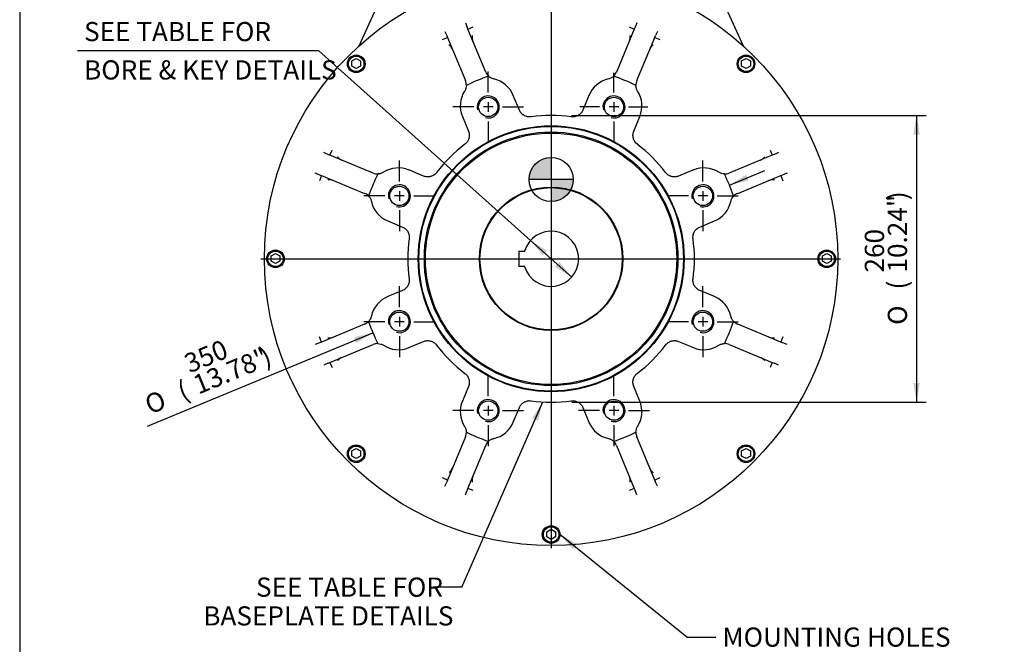
# Model space of a CAD drawing. Units: inches. Extents: x 0.3 to 11.4, y 0.3 to 7.9.
# Drawn here: x 0.3 to 4.4, y 3.1 to 5.7 of the extents above; entities that cross this region are included whole.
import ezdxf
from ezdxf.enums import TextEntityAlignment as Align
from ezdxf.lldxf.tags import DXFTag

# ---------------------------------------------------------------- set-up
doc = ezdxf.new("R2010")
doc.units = ezdxf.units.IN
doc.header["$MEASUREMENT"] = 0
for name, color, linetype in [('1295-30N_130D_CY', 7, 'Continuous'), ('BORDER', 7, 'Continuous'), ('Default', 7, 'Continuous'), ('DV2_Default', 7, 'Continuous'), ('IB11C26', 7, 'Continuous'), ('IB11C29-15', 7, 'Continuous'), ('IS12D05', 7, 'Continuous'), ('IS12D06-3', 7, 'Continuous'), ('SCM10X30ZP', 7, 'Continuous')]:
    doc.layers.add(name, color=color, linetype=linetype)
doc.styles.add('SEACAD_Arial', font='arial.ttf')
doc.styles.add('SEACAD_Solid_Edge_ANSI1_Symbols', font='semeca1.ttf')
tags = doc.linetypes.add('CENTER2', pattern=[1.125, 0.75, -0.125, 0.125, -0.125]).pattern_tags.tags
tags[10:11] = [DXFTag(74, 4), DXFTag(75, 0), DXFTag(340, '0'), DXFTag(46, 0.0), DXFTag(50, 0.0), DXFTag(44, 0.0), DXFTag(45, 0.0)]
tags[8:9] = [DXFTag(74, 4), DXFTag(75, 0), DXFTag(340, '0'), DXFTag(46, 0.0), DXFTag(50, 0.0), DXFTag(44, 0.0), DXFTag(45, 0.0)]
tags[6:7] = [DXFTag(74, 4), DXFTag(75, 0), DXFTag(340, '0'), DXFTag(46, 0.0), DXFTag(50, 0.0), DXFTag(44, 0.0), DXFTag(45, 0.0)]
tags[4:5] = [DXFTag(74, 4), DXFTag(75, 0), DXFTag(340, '0'), DXFTag(46, 0.0), DXFTag(50, 0.0), DXFTag(44, 0.0), DXFTag(45, 0.0)]
doc.dimstyles.new('BSI', dxfattribs={"dimtxt": 0.07874, "dimasz": 0.07874, "dimexe": 0.03937, "dimexo": 0.03937, "dimgap": 0.03937, "dimtad": 1, "dimdec": 0, "dimlfac": 220.869565, "dimzin": 0, "dimdsep": 46, "dimtxsty": 'SEACAD_Arial', "dimblk1": '_SE_FILLED', "dimblk2": '_SE_FILLED', "dimsah": 1, "dimcen": 0.03937, "dimadec": 0, "dimazin": 0, "dimtfac": 1, "dimtdec": 0, "dimtofl": 0, "dimtmove": 0, "dimatfit": 3, "dimfxl": 0, "dimtolj": 1, "dimtzin": 0, "dimarcsym": 0})

# ---------------------------------------------------------------- blocks, each defined once
blk = doc.blocks.new('SEANNOT_GROUP4')
at = {"layer": 'Default', "color": 7, "linetype": 'CENTER2'}
for p, q in [((1.8964, 4.9964), (1.8964, 5.0827)), ((1.8373, 4.9374), (1.7511, 4.9374)), ((1.9161, 4.9374), (1.8767, 4.9374)), ((1.8964, 4.9571), (1.8964, 4.9177)), ((1.9554, 4.9374), (2.0417, 4.9374)), ((1.8964, 4.8783), (1.8964, 4.7921))]:
    blk.add_line(p, q, dxfattribs=at)
blk = doc.blocks.new('SEANNOT_GROUP5')
at = {"layer": 'Default', "color": 7, "linetype": 'CENTER2'}
for p, q in [((2.2615, 5.3615), (2.2615, 5.4478)), ((2.2024, 5.3025), (2.1162, 5.3025)), ((2.2812, 5.3025), (2.2418, 5.3025)), ((2.2615, 5.3222), (2.2615, 5.2828)), ((2.3205, 5.3025), (2.4068, 5.3025)), ((2.2615, 5.2434), (2.2615, 5.1572))]:
    blk.add_line(p, q, dxfattribs=at)
blk = doc.blocks.new('SEANNOT_GROUP6')
at = {"layer": 'Default', "color": 7, "linetype": 'CENTER2'}
for p, q in [((2.7778, 5.3615), (2.7778, 5.4421)), ((2.7187, 5.3025), (2.6382, 5.3025)), ((2.7975, 5.3025), (2.7581, 5.3025)), ((2.7778, 5.3222), (2.7778, 5.2828)), ((2.8369, 5.3025), (2.9174, 5.3025)), ((2.7778, 5.2434), (2.7778, 5.1629))]:
    blk.add_line(p, q, dxfattribs=at)
blk = doc.blocks.new('SEANNOT_GROUP7')
at = {"layer": 'Default', "color": 7, "linetype": 'CENTER2'}
for p, q in [((3.1429, 4.9964), (3.1429, 5.0827)), ((3.0838, 4.9374), (2.9976, 4.9374)), ((3.1626, 4.9374), (3.1232, 4.9374)), ((3.1429, 4.9571), (3.1429, 4.9177)), ((3.2019, 4.9374), (3.2882, 4.9374)), ((3.1429, 4.8783), (3.1429, 4.7921))]:
    blk.add_line(p, q, dxfattribs=at)
blk = doc.blocks.new('SEANNOT_GROUP8')
at = {"layer": 'Default', "color": 7, "linetype": 'CENTER2'}
for p, q in [((3.1429, 4.4801), (3.1429, 4.5663)), ((3.0838, 4.4211), (2.9976, 4.4211)), ((3.1626, 4.4211), (3.1232, 4.4211)), ((3.1429, 4.4408), (3.1429, 4.4014)), ((3.2019, 4.4211), (3.2882, 4.4211)), ((3.1429, 4.362), (3.1429, 4.2758))]:
    blk.add_line(p, q, dxfattribs=at)
blk = doc.blocks.new('SEANNOT_GROUP9')
at = {"layer": 'Default', "color": 7, "linetype": 'CENTER2'}
for p, q in [((1.8964, 4.4801), (1.8964, 4.5663)), ((1.8373, 4.4211), (1.7511, 4.4211)), ((1.9161, 4.4211), (1.8767, 4.4211)), ((1.8964, 4.4408), (1.8964, 4.4014)), ((1.9554, 4.4211), (2.0417, 4.4211)), ((1.8964, 4.362), (1.8964, 4.2758))]:
    blk.add_line(p, q, dxfattribs=at)
blk = doc.blocks.new('SEANNOT_GROUP10')
at = {"layer": 'Default', "color": 7, "linetype": 'CENTER2'}
for p, q in [((2.2615, 4.115), (2.2615, 4.2013)), ((2.2024, 4.056), (2.1162, 4.056)), ((2.2812, 4.056), (2.2418, 4.056)), ((2.2615, 4.0757), (2.2615, 4.0363)), ((2.3205, 4.056), (2.4068, 4.056)), ((2.2615, 3.9969), (2.2615, 3.9107))]:
    blk.add_line(p, q, dxfattribs=at)
blk = doc.blocks.new('SEANNOT_GROUP11')
at = {"layer": 'Default', "color": 7, "linetype": 'CENTER2'}
for p, q in [((2.7778, 4.115), (2.7778, 4.2013)), ((2.7187, 4.056), (2.6325, 4.056)), ((2.7975, 4.056), (2.7581, 4.056)), ((2.7778, 4.0757), (2.7778, 4.0363)), ((2.8369, 4.056), (2.9231, 4.056)), ((2.7778, 3.9969), (2.7778, 3.9107))]:
    blk.add_line(p, q, dxfattribs=at)
blk = doc.blocks.new('SEANNOT_GROUP12')
at = {"layer": 'Default', "color": 7, "linetype": 'CENTER2'}
blk.add_line((1.3274, 4.6792), (3.7085, 4.6792), dxfattribs=at)
blk = doc.blocks.new('SEANNOT_GROUP13')
at = {"layer": 'Default', "color": 7, "linetype": 'CENTER2'}
blk.add_line((2.5196, 7.0053), (2.5196, 3.4919), dxfattribs=at)
blk = doc.blocks.new('SEANNOT_GROUP20')
at = {"layer": 'Default', "linetype": 'Continuous'}
blk.add_hatch(color=7, dxfattribs=at).paths.add_polyline_path([(2.4658, 4.0142), (2.4853, 4.0917), (2.4417, 4.0248)])
at = {"layer": 'Default', "color": 7, "linetype": 'Continuous'}
blk.add_line((2.1532, 3.3314), (2.0351, 3.3314), dxfattribs=at)
blk.add_lwpolyline([(2.1532, 3.3314), (2.4853, 4.0917)], dxfattribs=at)
at = {"layer": 'Default', "color": 7, "linetype": 'Continuous', "style": 'SEACAD_Arial'}
for s, p in [('SEE TABLE FOR', (1.3078, 3.3708)), ('BASEPLATE DETAILS', (1.0913, 3.2527))]:
    blk.add_text(s, height=0.07874, dxfattribs=at).set_placement(p, align=Align.TOP_LEFT)
blk = doc.blocks.new('SEANNOT_GROUP21')
at = {"layer": 'Default', "linetype": 'Continuous'}
blk.add_hatch(color=7, dxfattribs=at).paths.add_polyline_path([(2.6254, 3.5081), (2.5559, 3.5473), (2.6089, 3.4877)])
at = {"layer": 'Default', "color": 7, "linetype": 'Continuous'}
blk.add_line((3.0772, 3.1263), (3.1954, 3.1263), dxfattribs=at)
blk.add_lwpolyline([(3.0772, 3.1263), (2.5559, 3.5473)], dxfattribs=at)
at = {"layer": 'Default', "color": 7, "linetype": 'Continuous', "style": 'SEACAD_Arial'}
for s, p in [('MOUNTING HOLES', (3.2229, 3.1657)), ('CAN BE POSITIONED', (3.2229, 3.0476)), ('ON CTRS BY REMOVING', (3.2229, 2.9295)), ('8 BOLTS INDICATED', (3.2229, 2.8113)), ('AND REPOSITIONING', (3.2229, 2.6932))]:
    blk.add_text(s, height=0.07874, dxfattribs=at).set_placement(p, align=Align.TOP_LEFT)
blk = doc.blocks.new('CofG')
at = {"layer": 'Default', "linetype": 'Continuous'}
h = blk.add_hatch(color=7, dxfattribs=at)
edge = h.paths.add_edge_path()
edge.add_arc((0, 0), 0.787, 90, 180)
edge.add_line((-0.787, 0), (0, 0))
edge.add_line((0, 0), (0, 0.787))
h = blk.add_hatch(color=7, dxfattribs=at)
edge = h.paths.add_edge_path()
edge.add_line((0, 0), (0, -0.787))
edge.add_arc((0, 0), 0.787, 270, 360)
edge.add_line((0.787, 0), (0, 0))
at = {"layer": 'Default', "color": 7, "linetype": 'Continuous'}
for p, q in [((0, 0.787), (0, -0.787)), ((0.787, 0), (-0.787, 0))]:
    blk.add_line(p, q, dxfattribs=at)
blk.add_circle((0, 0), 0.787, dxfattribs=at)
blk = doc.blocks.new('SE1')
at = {"layer": '1295-30N_130D_CY', "color": 7, "linetype": 'Continuous'}
blk.add_circle((2.5196, 4.6792), 0.2943, dxfattribs=at)
at = {"layer": 'IB11C26', "color": 7, "linetype": 'Continuous'}
for radius in [0.5432, 0.5206, 0.516, 0.2947]:
    blk.add_circle((2.5196, 4.6792), radius, dxfattribs=at)
at = {"layer": 'IB11C29-15', "color": 7, "linetype": 'Continuous'}
for p, q in [((2.3888, 4.6475), (2.3888, 4.7109)), ((2.3888, 4.7109), (2.411, 4.7109)), ((2.411, 4.6475), (2.3888, 4.6475))]:
    blk.add_line(p, q, dxfattribs=at)
for radius in [0.2941, 0.2921]:
    blk.add_circle((2.5196, 4.6792), radius, dxfattribs=at)
blk.add_arc((2.5196, 4.6792), 0.1132, 196.2602, 163.7398, dxfattribs=at)
at = {"layer": 'IS12D05', "color": 7, "linetype": 'Continuous'}
for p, q in [((1.7308, 5.553), (2.2229, 6.6346)), ((2.8164, 6.6346), (3.3084, 5.553))]:
    blk.add_line(p, q, dxfattribs=at)
at = {"layer": 'IS12D06-3', "color": 7, "linetype": 'Continuous'}
for p, q in [((2.1683, 5.648), (2.1746, 5.6305)), ((2.178, 5.6223), (2.1746, 5.6305)), ((2.178, 5.6223), (2.1989, 5.631)), ((2.2513, 5.4453), (2.178, 5.6223)), ((2.8613, 5.6223), (2.7879, 5.4453)), ((2.8403, 5.631), (2.8613, 5.6223)), ((2.8647, 5.6305), (2.8613, 5.6223)), ((2.871, 5.648), (2.8647, 5.6305)), ((2.0734, 5.579), (2.0944, 5.5876)), ((2.0831, 5.6127), (2.0909, 5.5959)), ((2.0909, 5.5959), (2.0944, 5.5876)), ((2.0944, 5.5876), (2.1677, 5.4106)), ((2.8716, 5.4106), (2.9449, 5.5876)), ((2.9449, 5.5876), (2.9483, 5.5959)), ((2.9449, 5.5876), (2.9658, 5.579)), ((2.9562, 5.6127), (2.9483, 5.5959)), ((2.3894, 5.2895), (2.3643, 5.35)), ((2.675, 5.35), (2.6499, 5.2895)), ((2.1552, 5.2634), (2.1802, 5.2029)), ((2.8591, 5.2029), (2.8841, 5.2634)), ((1.603, 5.1079), (1.5861, 5.1158)), ((1.6112, 5.1045), (1.603, 5.1079)), ((1.6112, 5.1045), (1.6199, 5.1254)), ((1.7883, 5.0312), (1.6112, 5.1045)), ((3.428, 5.1045), (3.251, 5.0312)), ((3.4194, 5.1254), (3.428, 5.1045)), ((3.4363, 5.1079), (3.428, 5.1045)), ((3.4532, 5.1158), (3.4363, 5.1079)), ((1.5683, 5.0243), (1.5508, 5.0306)), ((1.5766, 5.0209), (1.5679, 4.9999)), ((1.5683, 5.0243), (1.5766, 5.0209)), ((1.5766, 5.0209), (1.7536, 4.9475)), ((1.996, 5.0187), (1.9355, 5.0437)), ((3.1038, 5.0437), (3.0433, 5.0187)), ((3.2857, 4.9475), (3.4627, 5.0209)), ((3.4627, 5.0209), (3.4709, 5.0243)), ((3.4627, 5.0209), (3.4714, 4.9999)), ((3.4884, 5.0306), (3.4709, 5.0243)), ((1.8489, 4.8346), (1.9093, 4.8095)), ((3.1299, 4.8095), (3.1904, 4.8346)), ((1.9093, 4.5489), (1.8489, 4.5239)), ((3.1904, 4.5239), (3.1299, 4.5489)), ((1.7536, 4.4109), (1.5766, 4.3376)), ((3.4627, 4.3376), (3.2857, 4.4109)), ((1.5683, 4.3342), (1.5508, 4.3278)), ((1.5766, 4.3376), (1.5679, 4.3585)), ((1.5766, 4.3376), (1.5683, 4.3342)), ((1.6112, 4.254), (1.7883, 4.3273)), ((1.9355, 4.3148), (1.996, 4.3398)), ((3.0433, 4.3398), (3.1038, 4.3148)), ((3.251, 4.3273), (3.428, 4.254)), ((3.4714, 4.3585), (3.4627, 4.3376)), ((3.4709, 4.3342), (3.4627, 4.3376)), ((3.4884, 4.3278), (3.4709, 4.3342)), ((1.603, 4.2505), (1.5861, 4.2427)), ((1.603, 4.2505), (1.6112, 4.254)), ((1.6112, 4.254), (1.6199, 4.233)), ((3.428, 4.254), (3.4194, 4.233)), ((3.428, 4.254), (3.4363, 4.2505)), ((3.4532, 4.2427), (3.4363, 4.2505)), ((2.1802, 4.1556), (2.1552, 4.0951)), ((2.8841, 4.0951), (2.8591, 4.1556)), ((2.3643, 4.0085), (2.3894, 4.0689)), ((2.6499, 4.0689), (2.675, 4.0085)), ((2.1677, 3.9478), (2.0944, 3.7708)), ((2.9449, 3.7708), (2.8716, 3.9478)), ((2.178, 3.7362), (2.2513, 3.9132)), ((2.7879, 3.9132), (2.8613, 3.7362)), ((2.0944, 3.7708), (2.0734, 3.7795)), ((2.0831, 3.7457), (2.0909, 3.7626)), ((2.0944, 3.7708), (2.0909, 3.7626)), ((2.9658, 3.7795), (2.9449, 3.7708)), ((2.9483, 3.7626), (2.9449, 3.7708)), ((2.9562, 3.7457), (2.9483, 3.7626)), ((2.1683, 3.7104), (2.1746, 3.7279)), ((2.1746, 3.7279), (2.178, 3.7362)), ((2.1989, 3.7275), (2.178, 3.7362)), ((2.8613, 3.7362), (2.8403, 3.7275)), ((2.8613, 3.7362), (2.8647, 3.7279)), ((2.871, 3.7104), (2.8647, 3.7279))]:
    blk.add_line(p, q, dxfattribs=at)
for centre, radius in [((2.5196, 4.6792), 1.1772), ((2.2615, 5.3025), 0.0396), ((2.7778, 5.3025), 0.0396), ((2.5196, 4.6792), 0.5459), ((2.5196, 4.6792), 0.5433), ((1.8964, 4.9374), 0.0396), ((3.1429, 4.9374), 0.0396), ((1.8964, 4.4211), 0.0396), ((3.1429, 4.4211), 0.0396), ((2.2615, 4.056), 0.0396), ((2.7778, 4.056), 0.0396)]:
    blk.add_circle(centre, radius, dxfattribs=at)
for centre, radius, start, end in [((2.2402, 5.5904), 0.0453, 172.3827, 189.1132), ((2.2402, 5.5904), 0.0453, 189.1132, 202.5), ((2.799, 5.5904), 0.0453, 337.5, 350.8868), ((2.799, 5.5904), 0.0453, 350.8868, 7.6173), ((2.0729, 5.5211), 0.0453, 35.8868, 52.6173), ((2.0729, 5.5211), 0.0453, 22.5, 35.8868), ((2.9664, 5.5211), 0.0453, 144.1132, 157.5), ((2.9664, 5.5211), 0.0453, 127.3827, 144.1132), ((2.5196, 4.6792), 0.7923, 108.9411, 116.0589), ((2.2984, 5.4647), 0.0509, 202.45, 225.0964), ((2.7409, 5.4647), 0.0509, 314.9036, 337.55), ((2.5196, 4.6792), 0.7923, 63.9411, 71.0589), ((2.1207, 5.3911), 0.0509, 359.9036, 22.55), ((2.2597, 5.3067), 0.1132, 22.5, 77.6432), ((2.7795, 5.3067), 0.1132, 102.3568, 157.5), ((2.9186, 5.3911), 0.0509, 157.45, 180.0964), ((2.2597, 5.3067), 0.1132, 147.3568, 202.5), ((2.2615, 5.3025), 0.0453, 255, 195), ((2.7778, 5.3025), 0.0453, 255, 195), ((2.7795, 5.3067), 0.1132, 337.5, 32.6432), ((2.5196, 4.6792), 0.5886, 81.9756, 98.0244), ((2.5196, 4.6792), 0.5886, 126.9756, 143.0244), ((2.5196, 4.6792), 0.5886, 36.9756, 53.0244), ((1.6778, 5.126), 0.0453, 217.3827, 234.1132), ((3.3615, 5.126), 0.0453, 305.8868, 322.6173), ((1.6778, 5.126), 0.0453, 234.1132, 247.5), ((3.3615, 5.126), 0.0453, 292.5, 305.8868), ((2.5196, 4.6792), 0.7923, 153.9411, 161.0589), ((1.8078, 5.0782), 0.0509, 247.45, 270.0964), ((1.8922, 4.9391), 0.1132, 67.5, 122.6432), ((3.1471, 4.9391), 0.1132, 57.3568, 112.5), ((3.2315, 5.0782), 0.0509, 269.9036, 292.55), ((2.5196, 4.6792), 0.7923, 18.9411, 26.0589), ((1.6085, 4.9586), 0.0453, 80.8868, 97.6173), ((1.6085, 4.9586), 0.0453, 67.5, 80.8868), ((1.8964, 4.9374), 0.0453, 255, 195), ((3.1429, 4.9374), 0.0453, 255, 195), ((3.4308, 4.9586), 0.0453, 99.1132, 112.5), ((3.4308, 4.9586), 0.0453, 82.3827, 99.1132), ((1.7342, 4.9005), 0.0509, 44.9036, 67.55), ((3.3051, 4.9005), 0.0509, 112.45, 135.0964), ((1.8922, 4.9391), 0.1132, 192.3568, 247.5), ((3.1471, 4.9391), 0.1132, 292.5, 347.6432), ((2.5196, 4.6792), 0.5886, 171.9756, 188.0244), ((2.5196, 4.6792), 0.5886, 351.9756, 8.0244), ((1.8922, 4.4193), 0.1132, 112.5, 167.6432), ((3.1471, 4.4193), 0.1132, 12.3568, 67.5), ((1.8964, 4.4211), 0.0453, 255, 195), ((3.1429, 4.4211), 0.0453, 255, 195), ((1.7342, 4.458), 0.0509, 292.45, 315.0964), ((2.5196, 4.6792), 0.7923, 198.9411, 206.0589), ((2.5196, 4.6792), 0.7923, 333.9411, 341.0589), ((3.3051, 4.458), 0.0509, 224.9036, 247.55), ((1.6085, 4.3998), 0.0453, 262.3827, 292.5), ((1.8078, 4.2803), 0.0509, 89.9036, 112.55), ((3.2315, 4.2803), 0.0509, 67.45, 90.0964), ((3.4308, 4.3998), 0.0453, 247.5, 260.8868), ((3.4308, 4.3998), 0.0453, 260.8868, 277.6173), ((1.8922, 4.4193), 0.1132, 237.3568, 292.5), ((2.5196, 4.6792), 0.5886, 216.9756, 233.0244), ((2.5196, 4.6792), 0.5886, 306.9756, 323.0244), ((3.1471, 4.4193), 0.1132, 247.5, 302.6432), ((1.6778, 4.2325), 0.0453, 125.8868, 142.6173), ((1.6778, 4.2325), 0.0453, 112.5, 125.8868), ((3.3615, 4.2325), 0.0453, 54.1132, 67.5), ((3.3615, 4.2325), 0.0453, 37.3827, 54.1132), ((2.2597, 4.0518), 0.1132, 157.5, 212.6432), ((2.2615, 4.056), 0.0453, 255, 195), ((2.5196, 4.6792), 0.5886, 261.9756, 278.0244), ((2.7778, 4.056), 0.0453, 255, 195), ((2.7795, 4.0518), 0.1132, 327.3568, 22.5), ((2.2597, 4.0518), 0.1132, 282.3568, 337.5), ((2.7795, 4.0518), 0.1132, 202.5, 257.6432), ((2.1207, 3.9674), 0.0509, 337.45, 0.0964), ((2.5196, 4.6792), 0.7923, 243.9411, 251.0589), ((2.5196, 4.6792), 0.7923, 288.9411, 296.0589), ((2.9186, 3.9674), 0.0509, 179.9036, 202.55), ((2.2984, 3.8938), 0.0509, 134.9036, 157.55), ((2.7409, 3.8938), 0.0509, 22.45, 45.0964), ((2.0729, 3.8374), 0.0453, 307.3827, 324.1132), ((2.0729, 3.8374), 0.0453, 324.1132, 337.5), ((2.9664, 3.8374), 0.0453, 202.5, 215.8868), ((2.9664, 3.8374), 0.0453, 215.8868, 232.6173), ((2.2402, 3.7681), 0.0453, 170.8868, 187.6173), ((2.2402, 3.7681), 0.0453, 157.5, 170.8868), ((2.799, 3.7681), 0.0453, 9.1132, 22.5), ((2.799, 3.7681), 0.0453, 352.3827, 9.1132)]:
    blk.add_arc(centre, radius, start, end, dxfattribs=at)
for points, knots in [([(2.284, 5.4172), (2.2799, 5.4181), (2.2761, 5.4195), (2.2707, 5.4224), (2.2689, 5.4235), (2.2655, 5.4259), (2.264, 5.4272), (2.2625, 5.4287)], [0, 0, 0, 0, 0.5, 0.5, 0.75, 0.75, 1, 1, 1, 1]), ([(2.7768, 5.4287), (2.7738, 5.4258), (2.7705, 5.4234), (2.7651, 5.4205), (2.7632, 5.4197), (2.7593, 5.4183), (2.7573, 5.4177), (2.7553, 5.4172)], [0, 0, 0, 0, 0.5, 0.5, 0.75, 0.75, 1, 1, 1, 1]), ([(2.1716, 5.391), (2.1715, 5.3869), (2.1708, 5.3828), (2.169, 5.377), (2.1683, 5.375), (2.1665, 5.3713), (2.1656, 5.3695), (2.1644, 5.3677)], [0, 0, 0, 0, 0.5, 0.5, 0.75, 0.75, 1, 1, 1, 1]), ([(2.8748, 5.3677), (2.8726, 5.3712), (2.8709, 5.3749), (2.8691, 5.3808), (2.8686, 5.3828), (2.8679, 5.3869), (2.8678, 5.3889), (2.8677, 5.391)], [0, 0, 0, 0, 0.5, 0.5, 0.75, 0.75, 1, 1, 1, 1]), ([(2.4375, 5.2621), (2.4325, 5.2614), (2.4276, 5.2615), (2.4202, 5.2629), (2.4178, 5.2636), (2.4131, 5.2653), (2.4109, 5.2663), (2.4076, 5.2682), (2.4066, 5.2688), (2.4045, 5.2703), (2.4035, 5.271), (2.4007, 5.2733), (2.3989, 5.2751), (2.3964, 5.2779), (2.3956, 5.2788), (2.3941, 5.2808), (2.3934, 5.2819), (2.3915, 5.285), (2.3903, 5.2872), (2.3894, 5.2895)], [0, 0, 0, 0, 0.25, 0.25, 0.375, 0.375, 0.5, 0.5, 0.5625, 0.5625, 0.625, 0.625, 0.75, 0.75, 0.8125, 0.8125, 0.875, 0.875, 1, 1, 1, 1]), ([(2.6499, 5.2895), (2.648, 5.2849), (2.6454, 5.2807), (2.6404, 5.2751), (2.6386, 5.2733), (2.6348, 5.2702), (2.6328, 5.2688), (2.6295, 5.267), (2.6284, 5.2664), (2.6261, 5.2653), (2.625, 5.2649), (2.6215, 5.2636), (2.6191, 5.2629), (2.6154, 5.2622), (2.6142, 5.262), (2.6117, 5.2617), (2.6105, 5.2617), (2.6068, 5.2616), (2.6043, 5.2617), (2.6018, 5.2621)], [0, 0, 0, 0, 0.25, 0.25, 0.375, 0.375, 0.5, 0.5, 0.5625, 0.5625, 0.625, 0.625, 0.75, 0.75, 0.8125, 0.8125, 0.875, 0.875, 1, 1, 1, 1]), ([(2.1802, 5.2029), (2.1821, 5.1983), (2.1832, 5.1935), (2.1837, 5.186), (2.1837, 5.1835), (2.1832, 5.1786), (2.1827, 5.1761), (2.1817, 5.1725), (2.1814, 5.1713), (2.1805, 5.169), (2.18, 5.1678), (2.1785, 5.1644), (2.1773, 5.1623), (2.1752, 5.1592), (2.1744, 5.1582), (2.1729, 5.1562), (2.172, 5.1553), (2.1695, 5.1526), (2.1676, 5.151), (2.1656, 5.1494)], [0, 0, 0, 0, 0.25, 0.25, 0.375, 0.375, 0.5, 0.5, 0.5625, 0.5625, 0.625, 0.625, 0.75, 0.75, 0.8125, 0.8125, 0.875, 0.875, 1, 1, 1, 1]), ([(2.8737, 5.1494), (2.8696, 5.1525), (2.8662, 5.156), (2.862, 5.1623), (2.8608, 5.1644), (2.8587, 5.1689), (2.8579, 5.1713), (2.8569, 5.1749), (2.8566, 5.1761), (2.8562, 5.1785), (2.856, 5.1798), (2.8556, 5.1835), (2.8556, 5.1859), (2.8558, 5.1897), (2.8559, 5.1909), (2.8563, 5.1934), (2.8565, 5.1946), (2.8574, 5.1982), (2.8581, 5.2006), (2.8591, 5.2029)], [0, 0, 0, 0, 0.25, 0.25, 0.375, 0.375, 0.5, 0.5, 0.5625, 0.5625, 0.625, 0.625, 0.75, 0.75, 0.8125, 0.8125, 0.875, 0.875, 1, 1, 1, 1]), ([(1.8311, 5.0344), (1.8277, 5.0322), (1.824, 5.0305), (1.8181, 5.0287), (1.816, 5.0282), (1.812, 5.0275), (1.8099, 5.0273), (1.8079, 5.0273)], [0, 0, 0, 0, 0.5, 0.5, 0.75, 0.75, 1, 1, 1, 1]), ([(2.0494, 5.0333), (2.0464, 5.0292), (2.0428, 5.0258), (2.0366, 5.0216), (2.0344, 5.0204), (2.0299, 5.0183), (2.0276, 5.0175), (2.024, 5.0165), (2.0228, 5.0162), (2.0203, 5.0158), (2.0191, 5.0156), (2.0154, 5.0152), (2.0129, 5.0151), (2.0092, 5.0154), (2.008, 5.0155), (2.0055, 5.0159), (2.0043, 5.0161), (2.0006, 5.0169), (1.9983, 5.0177), (1.996, 5.0187)], [0, 0, 0, 0, 0.25, 0.25, 0.375, 0.375, 0.5, 0.5, 0.5625, 0.5625, 0.625, 0.625, 0.75, 0.75, 0.8125, 0.8125, 0.875, 0.875, 1, 1, 1, 1]), ([(3.0433, 5.0187), (3.0387, 5.0167), (3.0339, 5.0156), (3.0264, 5.0151), (3.0239, 5.0152), (3.019, 5.0157), (3.0165, 5.0161), (3.0129, 5.0171), (3.0117, 5.0175), (3.0094, 5.0184), (3.0082, 5.0188), (3.0049, 5.0204), (3.0027, 5.0216), (2.9996, 5.0237), (2.9986, 5.0244), (2.9966, 5.026), (2.9957, 5.0268), (2.993, 5.0294), (2.9914, 5.0312), (2.9899, 5.0333)], [0, 0, 0, 0, 0.25, 0.25, 0.375, 0.375, 0.5, 0.5, 0.5625, 0.5625, 0.625, 0.625, 0.75, 0.75, 0.8125, 0.8125, 0.875, 0.875, 1, 1, 1, 1]), ([(3.2314, 5.0273), (3.2273, 5.0274), (3.2232, 5.0281), (3.2174, 5.0299), (3.2154, 5.0306), (3.2117, 5.0323), (3.2099, 5.0333), (3.2081, 5.0344)], [0, 0, 0, 0, 0.5, 0.5, 0.75, 0.75, 1, 1, 1, 1]), ([(1.7702, 4.9364), (1.7731, 4.9334), (1.7755, 4.9301), (1.7783, 4.9247), (1.7792, 4.9228), (1.7806, 4.9189), (1.7812, 4.9169), (1.7816, 4.9149)], [0, 0, 0, 0, 0.5, 0.5, 0.75, 0.75, 1, 1, 1, 1]), ([(3.2576, 4.9149), (3.2585, 4.9189), (3.2599, 4.9228), (3.2628, 4.9282), (3.2639, 4.93), (3.2663, 4.9333), (3.2676, 4.9349), (3.2691, 4.9364)], [0, 0, 0, 0, 0.5, 0.5, 0.75, 0.75, 1, 1, 1, 1]), ([(1.9093, 4.8095), (1.914, 4.8076), (1.9182, 4.805), (1.9238, 4.8), (1.9255, 4.7982), (1.9286, 4.7944), (1.9301, 4.7923), (1.9319, 4.7891), (1.9325, 4.788), (1.9335, 4.7857), (1.934, 4.7846), (1.9353, 4.7811), (1.936, 4.7787), (1.9367, 4.775), (1.9369, 4.7738), (1.9371, 4.7713), (1.9372, 4.7701), (1.9373, 4.7664), (1.9372, 4.7639), (1.9368, 4.7614)], [0, 0, 0, 0, 0.25, 0.25, 0.375, 0.375, 0.5, 0.5, 0.5625, 0.5625, 0.625, 0.625, 0.75, 0.75, 0.8125, 0.8125, 0.875, 0.875, 1, 1, 1, 1]), ([(3.1025, 4.7614), (3.1018, 4.7664), (3.1019, 4.7713), (3.1033, 4.7787), (3.104, 4.7811), (3.1057, 4.7857), (3.1067, 4.788), (3.1086, 4.7912), (3.1093, 4.7923), (3.1107, 4.7943), (3.1114, 4.7953), (3.1137, 4.7982), (3.1155, 4.8), (3.1183, 4.8025), (3.1192, 4.8033), (3.1212, 4.8048), (3.1223, 4.8055), (3.1254, 4.8074), (3.1276, 4.8086), (3.1299, 4.8095)], [0, 0, 0, 0, 0.25, 0.25, 0.375, 0.375, 0.5, 0.5, 0.5625, 0.5625, 0.625, 0.625, 0.75, 0.75, 0.8125, 0.8125, 0.875, 0.875, 1, 1, 1, 1]), ([(1.9368, 4.5971), (1.9375, 4.5921), (1.9374, 4.5872), (1.936, 4.5798), (1.9353, 4.5774), (1.9336, 4.5727), (1.9326, 4.5705), (1.9307, 4.5672), (1.93, 4.5662), (1.9286, 4.5641), (1.9279, 4.5631), (1.9255, 4.5603), (1.9238, 4.5585), (1.921, 4.556), (1.92, 4.5552), (1.918, 4.5537), (1.917, 4.553), (1.9139, 4.551), (1.9116, 4.5499), (1.9093, 4.5489)], [0, 0, 0, 0, 0.25, 0.25, 0.375, 0.375, 0.5, 0.5, 0.5625, 0.5625, 0.625, 0.625, 0.75, 0.75, 0.8125, 0.8125, 0.875, 0.875, 1, 1, 1, 1]), ([(3.1299, 4.5489), (3.1253, 4.5509), (3.1211, 4.5535), (3.1155, 4.5585), (3.1138, 4.5602), (3.1106, 4.5641), (3.1092, 4.5661), (3.1074, 4.5694), (3.1068, 4.5705), (3.1057, 4.5727), (3.1053, 4.5739), (3.104, 4.5774), (3.1033, 4.5798), (3.1026, 4.5834), (3.1024, 4.5847), (3.1021, 4.5871), (3.1021, 4.5884), (3.102, 4.5921), (3.1021, 4.5946), (3.1025, 4.5971)], [0, 0, 0, 0, 0.25, 0.25, 0.375, 0.375, 0.5, 0.5, 0.5625, 0.5625, 0.625, 0.625, 0.75, 0.75, 0.8125, 0.8125, 0.875, 0.875, 1, 1, 1, 1]), ([(1.7816, 4.4436), (1.7807, 4.4395), (1.7793, 4.4357), (1.7765, 4.4302), (1.7754, 4.4285), (1.773, 4.4251), (1.7716, 4.4235), (1.7702, 4.422)], [0, 0, 0, 0, 0.5, 0.5, 0.75, 0.75, 1, 1, 1, 1]), ([(3.2691, 4.422), (3.2662, 4.425), (3.2638, 4.4284), (3.2609, 4.4338), (3.2601, 4.4357), (3.2587, 4.4396), (3.2581, 4.4415), (3.2576, 4.4436)], [0, 0, 0, 0, 0.5, 0.5, 0.75, 0.75, 1, 1, 1, 1]), ([(1.8079, 4.3312), (1.812, 4.3311), (1.816, 4.3304), (1.8219, 4.3286), (1.8239, 4.3279), (1.8276, 4.3261), (1.8294, 4.3251), (1.8311, 4.324)], [0, 0, 0, 0, 0.5, 0.5, 0.75, 0.75, 1, 1, 1, 1]), ([(1.996, 4.3398), (2.0006, 4.3417), (2.0054, 4.3428), (2.0129, 4.3433), (2.0154, 4.3433), (2.0203, 4.3428), (2.0228, 4.3423), (2.0264, 4.3413), (2.0276, 4.341), (2.0299, 4.3401), (2.0311, 4.3396), (2.0344, 4.3381), (2.0366, 4.3369), (2.0397, 4.3348), (2.0407, 4.334), (2.0426, 4.3325), (2.0436, 4.3316), (2.0463, 4.3291), (2.0479, 4.3272), (2.0494, 4.3252)], [0, 0, 0, 0, 0.25, 0.25, 0.375, 0.375, 0.5, 0.5, 0.5625, 0.5625, 0.625, 0.625, 0.75, 0.75, 0.8125, 0.8125, 0.875, 0.875, 1, 1, 1, 1]), ([(2.9899, 4.3252), (2.9929, 4.3292), (2.9965, 4.3326), (3.0027, 4.3369), (3.0048, 4.3381), (3.0093, 4.3401), (3.0117, 4.341), (3.0153, 4.342), (3.0165, 4.3423), (3.0189, 4.3427), (3.0202, 4.3429), (3.0239, 4.3433), (3.0263, 4.3433), (3.0301, 4.3431), (3.0313, 4.343), (3.0338, 4.3426), (3.035, 4.3424), (3.0386, 4.3415), (3.041, 4.3408), (3.0433, 4.3398)], [0, 0, 0, 0, 0.25, 0.25, 0.375, 0.375, 0.5, 0.5, 0.5625, 0.5625, 0.625, 0.625, 0.75, 0.75, 0.8125, 0.8125, 0.875, 0.875, 1, 1, 1, 1]), ([(3.2081, 4.324), (3.2116, 4.3263), (3.2153, 4.328), (3.2212, 4.3298), (3.2232, 4.3303), (3.2273, 4.3309), (3.2293, 4.3311), (3.2314, 4.3312)], [0, 0, 0, 0, 0.5, 0.5, 0.75, 0.75, 1, 1, 1, 1]), ([(2.1656, 4.209), (2.1696, 4.206), (2.173, 4.2024), (2.1773, 4.1962), (2.1785, 4.194), (2.1805, 4.1895), (2.1814, 4.1872), (2.1824, 4.1836), (2.1827, 4.1824), (2.1831, 4.1799), (2.1833, 4.1787), (2.1837, 4.175), (2.1837, 4.1725), (2.1835, 4.1688), (2.1834, 4.1675), (2.183, 4.1651), (2.1828, 4.1639), (2.1819, 4.1602), (2.1812, 4.1579), (2.1802, 4.1556)], [0, 0, 0, 0, 0.25, 0.25, 0.375, 0.375, 0.5, 0.5, 0.5625, 0.5625, 0.625, 0.625, 0.75, 0.75, 0.8125, 0.8125, 0.875, 0.875, 1, 1, 1, 1]), ([(2.8591, 4.1556), (2.8571, 4.1602), (2.856, 4.165), (2.8556, 4.1725), (2.8556, 4.175), (2.8561, 4.1799), (2.8566, 4.1824), (2.8575, 4.186), (2.8579, 4.1872), (2.8588, 4.1895), (2.8592, 4.1906), (2.8608, 4.194), (2.862, 4.1962), (2.8641, 4.1993), (2.8649, 4.2003), (2.8664, 4.2022), (2.8672, 4.2032), (2.8698, 4.2059), (2.8717, 4.2075), (2.8737, 4.209)], [0, 0, 0, 0, 0.25, 0.25, 0.375, 0.375, 0.5, 0.5, 0.5625, 0.5625, 0.625, 0.625, 0.75, 0.75, 0.8125, 0.8125, 0.875, 0.875, 1, 1, 1, 1]), ([(2.3894, 4.0689), (2.3913, 4.0736), (2.3939, 4.0778), (2.3989, 4.0834), (2.4007, 4.0851), (2.4045, 4.0882), (2.4065, 4.0896), (2.4098, 4.0915), (2.4109, 4.0921), (2.4131, 4.0931), (2.4143, 4.0936), (2.4178, 4.0949), (2.4202, 4.0956), (2.4238, 4.0963), (2.4251, 4.0965), (2.4276, 4.0967), (2.4288, 4.0968), (2.4325, 4.0969), (2.435, 4.0968), (2.4375, 4.0964)], [0, 0, 0, 0, 0.25, 0.25, 0.375, 0.375, 0.5, 0.5, 0.5625, 0.5625, 0.625, 0.625, 0.75, 0.75, 0.8125, 0.8125, 0.875, 0.875, 1, 1, 1, 1]), ([(2.6018, 4.0964), (2.6068, 4.0971), (2.6117, 4.097), (2.6191, 4.0956), (2.6215, 4.0949), (2.6261, 4.0932), (2.6284, 4.0921), (2.6316, 4.0903), (2.6327, 4.0896), (2.6347, 4.0882), (2.6357, 4.0875), (2.6386, 4.0851), (2.6404, 4.0834), (2.6429, 4.0806), (2.6437, 4.0796), (2.6452, 4.0776), (2.6459, 4.0766), (2.6478, 4.0734), (2.649, 4.0712), (2.6499, 4.0689)], [0, 0, 0, 0, 0.25, 0.25, 0.375, 0.375, 0.5, 0.5, 0.5625, 0.5625, 0.625, 0.625, 0.75, 0.75, 0.8125, 0.8125, 0.875, 0.875, 1, 1, 1, 1]), ([(2.1644, 3.9907), (2.1667, 3.9873), (2.1684, 3.9835), (2.1702, 3.9777), (2.1707, 3.9756), (2.1713, 3.9716), (2.1715, 3.9695), (2.1716, 3.9675)], [0, 0, 0, 0, 0.5, 0.5, 0.75, 0.75, 1, 1, 1, 1]), ([(2.8677, 3.9675), (2.8678, 3.9716), (2.8685, 3.9756), (2.8703, 3.9815), (2.871, 3.9835), (2.8727, 3.9872), (2.8737, 3.989), (2.8748, 3.9907)], [0, 0, 0, 0, 0.5, 0.5, 0.75, 0.75, 1, 1, 1, 1]), ([(2.2625, 3.9298), (2.2655, 3.9327), (2.2688, 3.935), (2.2742, 3.9379), (2.2761, 3.9388), (2.28, 3.9402), (2.2819, 3.9408), (2.284, 3.9412)], [0, 0, 0, 0, 0.5, 0.5, 0.75, 0.75, 1, 1, 1, 1]), ([(2.7553, 3.9412), (2.7594, 3.9403), (2.7632, 3.9389), (2.7686, 3.9361), (2.7704, 3.935), (2.7737, 3.9326), (2.7753, 3.9312), (2.7768, 3.9298)], [0, 0, 0, 0, 0.5, 0.5, 0.75, 0.75, 1, 1, 1, 1])]:
    blk.add_open_spline(points, degree=3, knots=knots, dxfattribs=at)
at = {"layer": 'SCM10X30ZP', "color": 7, "linetype": 'Continuous'}
for p, q in [((1.7012, 5.4912), (1.7193, 5.5016)), ((1.7193, 5.5016), (1.7374, 5.4912)), ((3.3019, 5.4912), (3.32, 5.5016)), ((3.32, 5.5016), (3.3381, 5.4912)), ((1.7012, 5.4703), (1.7012, 5.4912)), ((1.7193, 5.4598), (1.7012, 5.4703)), ((1.7374, 5.4703), (1.7193, 5.4598)), ((1.7374, 5.4912), (1.7374, 5.4703)), ((3.3019, 5.4703), (3.3019, 5.4912)), ((3.32, 5.4598), (3.3019, 5.4703)), ((3.3381, 5.4703), (3.32, 5.4598)), ((3.3381, 5.4912), (3.3381, 5.4703)), ((1.3696, 4.6908), (1.3877, 4.7013)), ((1.3696, 4.6699), (1.3696, 4.6908)), ((1.3877, 4.7013), (1.4059, 4.6908)), ((1.4059, 4.6908), (1.4059, 4.6699)), ((3.6334, 4.6908), (3.6515, 4.7013)), ((3.6334, 4.6699), (3.6334, 4.6908)), ((3.6515, 4.7013), (3.6696, 4.6908)), ((3.6696, 4.6908), (3.6696, 4.6699)), ((1.3877, 4.6594), (1.3696, 4.6699)), ((1.4059, 4.6699), (1.3877, 4.6594)), ((3.6515, 4.6594), (3.6334, 4.6699)), ((3.6696, 4.6699), (3.6515, 4.6594)), ((1.7012, 3.8904), (1.7193, 3.9009)), ((1.7012, 3.8695), (1.7012, 3.8904)), ((1.7193, 3.9009), (1.7374, 3.8904)), ((1.7374, 3.8904), (1.7374, 3.8695)), ((3.3019, 3.8904), (3.32, 3.9009)), ((3.3019, 3.8695), (3.3019, 3.8904)), ((3.32, 3.9009), (3.3381, 3.8904)), ((3.3381, 3.8904), (3.3381, 3.8695)), ((1.7193, 3.8591), (1.7012, 3.8695)), ((1.7374, 3.8695), (1.7193, 3.8591)), ((3.32, 3.8591), (3.3019, 3.8695)), ((3.3381, 3.8695), (3.32, 3.8591)), ((2.5015, 3.5589), (2.5196, 3.5694)), ((2.5015, 3.538), (2.5015, 3.5589)), ((2.5196, 3.5694), (2.5377, 3.5589)), ((2.5377, 3.5589), (2.5377, 3.538)), ((2.5196, 3.5275), (2.5015, 3.538)), ((2.5377, 3.538), (2.5196, 3.5275))]:
    blk.add_line(p, q, dxfattribs=at)
for centre, radius in [((1.7193, 5.4796), 0.0362), ((1.7193, 5.4796), 0.0317), ((3.32, 5.4796), 0.0362), ((3.32, 5.4796), 0.0317), ((1.3877, 4.6792), 0.0362), ((1.3877, 4.6792), 0.0317), ((3.6515, 4.6792), 0.0362), ((3.6515, 4.6792), 0.0317), ((1.7193, 3.8789), 0.0362), ((1.7193, 3.8789), 0.0317), ((3.32, 3.8789), 0.0362), ((3.32, 3.8789), 0.0317), ((2.5196, 3.5473), 0.0362), ((2.5196, 3.5473), 0.0317)]:
    blk.add_circle(centre, radius, dxfattribs=at)
at = {"layer": 'DV2_Default', "color": 7, "xscale": 0.115, "yscale": 0.115, "zscale": 0.115}
blk.add_blockref('CofG', (2.5197, 5.0048), dxfattribs=at)
blk = doc.blocks.new('DMBLK1297')
at = {"layer": 'Default', "linetype": 'Continuous'}
for points in [[(3.3296, 4.9999), (3.3196, 5.0242), (3.2519, 4.9819)], [(1.7201, 4.3333), (1.7878, 4.3755), (1.7101, 4.3575)]]:
    blk.add_hatch(color=7, dxfattribs=at).paths.add_polyline_path(points)
at = {"layer": 'Default', "color": 7, "linetype": 'Continuous'}
for p, q in [((3.2519, 4.9819), (3.3974, 5.0422)), ((0.8624, 3.9922), (1.7878, 4.3755))]:
    blk.add_line(p, q, dxfattribs=at)
for s, height, style, p in [('350', 0.07874, 'SEACAD_Arial', (1.0048, 4.2813)), ('13.78"', 0.07874, 'SEACAD_Arial', (1.041, 4.194)), (')', 0.0787, 'SEACAD_Arial', (1.3154, 4.3077)), ('(', 0.0787, 'SEACAD_Arial', (0.9765, 4.1673)), ('O', 0.0787, 'SEACAD_Solid_Edge_ANSI1_Symbols', (0.8426, 4.1118))]:
    blk.add_text(s, height=height, rotation=22.5, dxfattribs=dict(at, style=style)).set_placement(p, align=Align.TOP_LEFT)
blk = doc.blocks.new('_SE_FILLED')
at = {"color": 0}
blk.add_line((0, 0), (-1, 0), dxfattribs=at)
blk.add_solid([(0, 0), (-1, -0.1665), (-1, 0.1665), (0, 0)], dxfattribs=at)
blk = doc.blocks.new('DMBLK1298')
at = {"layer": 'Default', "linetype": 'Continuous'}
for points in [[(4.0335, 5.1891), (4.0204, 5.2678), (4.0072, 5.1891)], [(4.0335, 4.1694), (4.0072, 4.1694), (4.0204, 4.0907)]]:
    blk.add_hatch(color=7, dxfattribs=at).paths.add_polyline_path(points)
at = {"layer": 'Default', "color": 7, "linetype": 'Continuous'}
for p, q in [((2.6031, 5.2678), (4.0597, 5.2678)), ((4.0204, 5.2678), (4.0204, 4.0907)), ((2.6041, 4.0907), (4.0597, 4.0907))]:
    blk.add_line(p, q, dxfattribs=at)
for s, height, style, p in [(')', 0.0787, 'SEACAD_Arial', (3.9022, 4.9199)), ('10.24"', 0.07874, 'SEACAD_Arial', (3.9022, 4.6228)), ('260', 0.07874, 'SEACAD_Arial', (3.8078, 4.6228)), ('(', 0.0787, 'SEACAD_Arial', (3.9022, 4.553)), ('O', 0.0787, 'SEACAD_Solid_Edge_ANSI1_Symbols', (3.9022, 4.4081))]:
    blk.add_text(s, height=height, rotation=90, dxfattribs=dict(at, style=style)).set_placement(p, align=Align.TOP_LEFT)
blk = doc.blocks.new('DMBLK1299')
at = {"layer": 'Default', "linetype": 'Continuous'}
for points in [[(2.4852, 4.6924), (2.5027, 4.712), (2.4353, 4.7547)], [(2.5366, 4.6465), (2.604, 4.6038), (2.5541, 4.666)]]:
    blk.add_hatch(color=7, dxfattribs=at).paths.add_polyline_path(points)
at = {"layer": 'Default', "color": 7, "linetype": 'Continuous'}
for p, q in [((1.5652, 5.5332), (0.5742, 5.5332)), ((2.4353, 4.7547), (1.5652, 5.5332)), ((2.604, 4.6038), (2.4353, 4.7547))]:
    blk.add_line(p, q, dxfattribs=at)
at = {"layer": 'Default', "color": 7, "linetype": 'Continuous', "style": 'SEACAD_Arial'}
for s, p in [('SEE TABLE FOR', (0.6017, 5.6513)), ('BORE & KEY DETAILS', (0.6017, 5.4939))]:
    blk.add_text(s, height=0.07874, dxfattribs=at).set_placement(p, align=Align.TOP_LEFT)

msp = doc.modelspace()

# ---------------------------------------------------------------- linework, layer by layer
at = {"layer": 'BORDER', "color": 7, "linetype": 'Continuous'}
msp.add_line((0.337355, 7.917903), (0.337355, 0.335919), dxfattribs=at)

# ---------------------------------------------------------------- block references
at = {"layer": 'Default'}
for name in ['SE1', 'SEANNOT_GROUP13', 'SEANNOT_GROUP5', 'SEANNOT_GROUP6', 'SEANNOT_GROUP4', 'SEANNOT_GROUP7', 'SEANNOT_GROUP12', 'SEANNOT_GROUP9', 'SEANNOT_GROUP8', 'SEANNOT_GROUP10', 'SEANNOT_GROUP11', 'SEANNOT_GROUP20', 'SEANNOT_GROUP21']:
    msp.add_blockref(name, (0, 0), dxfattribs=at)

# ---------------------------------------------------------------- dimensions: what is measured, and where the dimension line sits
at = {"layer": 'Default', "color": 7, "linetype": 'Continuous'}
dim = msp.add_diameter_dim_2p(p1=(2.60399, 4.603757), p2=(2.435288, 4.754709), text='\\A1;SEE TABLE FOR {}\\PBORE & KEY DETAILS', dimstyle='BSI', override={"dimtad": 0, "dimtih": 1, "dimtoh": 1, "dimpost": '\\X'}, dxfattribs=at)
dim.commit()
dim.dimension.update_dxf_attribs({"geometry": 'DMBLK1299', "text_midpoint": (0.574165, 5.533235), "dimtype": 163})
for base, p1, p2, angle, picture, middle in [((4.020353, 5.267816), (2.519639, 5.267816), (2.519639, 4.09065), 270, 'DMBLK1298', (4.020353, 4.679233)), ((1.787839, 4.375516), (1.787628, 4.376024), (3.25165, 4.982442), 22.5, 'DMBLK1297', (1.414194, 4.220747))]:
    dim = msp.add_linear_dim(base=base, p1=p1, p2=p2, angle=angle, text='\\A1;%%C <>', dimstyle='BSI', override={"dimpost": '\\X'}, dxfattribs=at)
    dim.commit()
    dim.dimension.update_dxf_attribs({"geometry": picture, "text_midpoint": middle, "dimtype": 161})

doc.saveas('drawing.dxf')
